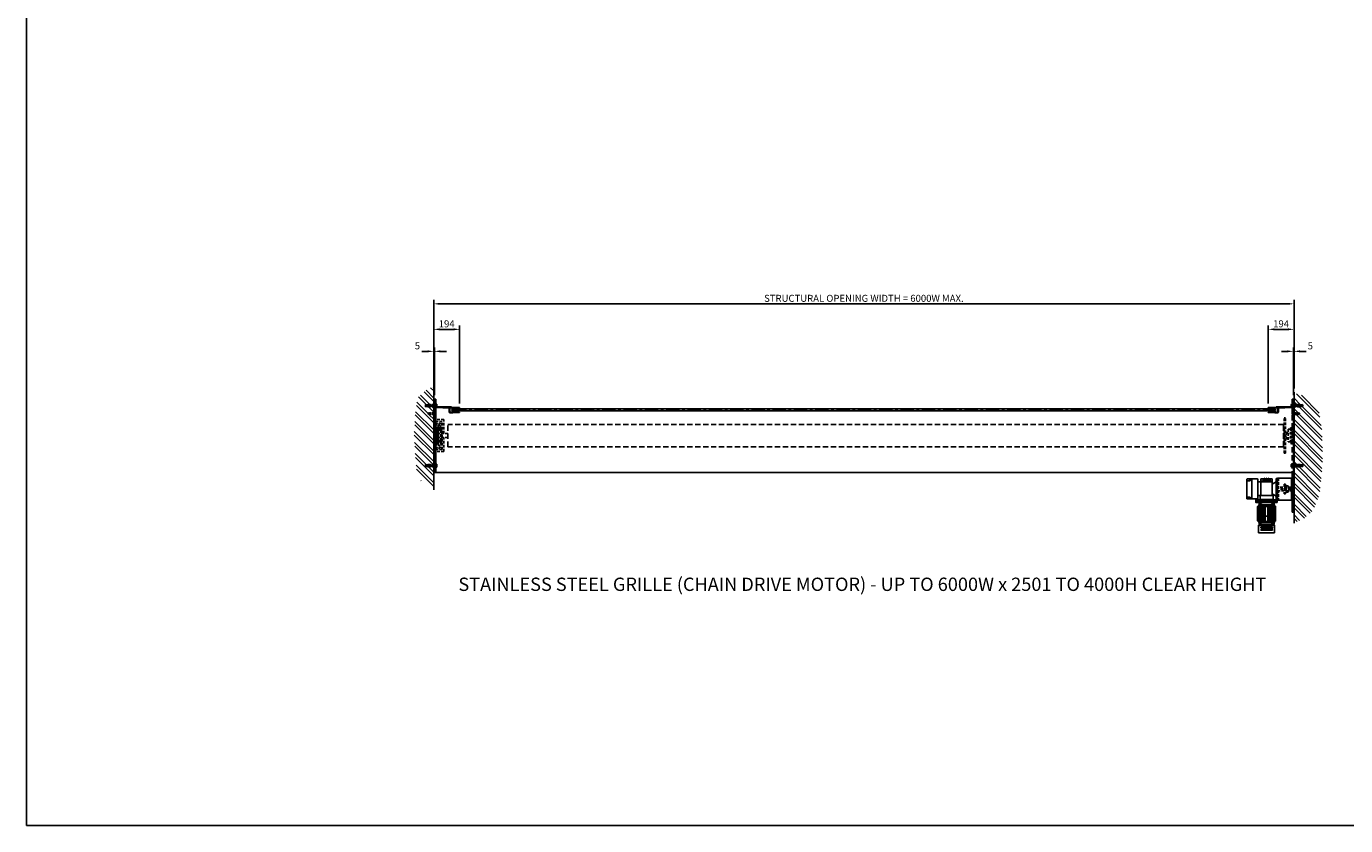
# Model space of a CAD drawing. Extents: x 0 to 17220, y 0 to 12000.
# Drawn here: x 0 to 9906, y 0 to 6000 of the extents above; entities that cross this region are included whole.
import ezdxf

# ---------------------------------------------------------------- set-up
doc = ezdxf.new("R2010")
doc.units = 0
doc.header["$LTSCALE"] = 80
doc.header["$MEASUREMENT"] = 0
doc.linetypes.add('CENTER', pattern=[2, 1.25, -0.25, 0.25, -0.25])
doc.linetypes.add('DASHED', pattern=[0.75, 0.5, -0.25])
doc.layers.get('Defpoints').update_dxf_attribs({"linetype": 'CONTINUOUS'})
for name, color, linetype in [('APPLICATION', 3, 'CONTINUOUS'), ('CENTRE', 1, 'CENTER'), ('DETAIL', 2, 'CONTINUOUS'), ('DETAIL HIDDEN', 2, 'DASHED'), ('DIMENSIONS', 7, 'CONTINUOUS'), ('DRAWING-EXT-EDGE', 7, 'CONTINUOUS'), ('TEXT', 7, 'CONTINUOUS')]:
    doc.layers.add(name, color=color, linetype=linetype)
doc.styles.add('Fastrack', font='simplex.shx')
doc.styles.add('ROMANS', font='romans.shx')
doc.dimstyles.new('A3-1TO15', dxfattribs={"dimscale": 15, "dimtxt": 3.5, "dimasz": 3, "dimexe": 2, "dimexo": 2, "dimgap": 1, "dimtad": 1, "dimdsep": 46, "dimtxsty": 'ROMANS', "dimcen": 0, "dimadec": 0, "dimazin": 0, "dimtfac": 1, "dimtofl": 0, "dimtmove": 0, "dimatfit": 3, "dimfxl": 1, "dimtolj": 1, "dimarcsym": 0})

# ---------------------------------------------------------------- blocks, each defined once
blk = doc.blocks.new('*D15')
at = {"layer": 'Defpoints', "color": 0, "ltscale": 8}
for p in [(9519, 3917.2), (3059, 3302.1), (9519, 3254.2)]:
    blk.add_point(p, dxfattribs=at)
at = {"layer": 'DIMENSIONS', "color": 0, "lineweight": -2, "ltscale": 8}
for p, q in [((3059, 3332.1), (3059, 3947.2)), ((3104, 3917.2), (9474, 3917.2)), ((9519, 3284.2), (9519, 3947.2))]:
    blk.add_line(p, q, dxfattribs=at)
at = {"layer": 'DIMENSIONS', "color": 0, "ltscale": 8}
for points in [[(3104, 3924.7), (3104, 3909.7), (3059, 3917.2)], [(9474, 3924.7), (9474, 3909.7), (9519, 3917.2)]]:
    blk.add_solid(points, dxfattribs=at)
at = {"layer": 'DIMENSIONS', "color": 0, "ltscale": 8, "insert": (6289, 3958.5), "char_height": 52.5, "attachment_point": 5, "style": 'ROMANS'}
blk.add_mtext('\\A1;STRUCTURAL OPENING WIDTH = 6000W MAX.', dxfattribs=at)
blk = doc.blocks.new('*D16')
at = {"layer": 'Defpoints', "color": 0}
for p in [(9519, 3725.7), (9519, 3252.7), (9325, 3139.9)]:
    blk.add_point(p, dxfattribs=at)
at = {"layer": 'DIMENSIONS', "color": 0, "lineweight": -2}
for p, q in [((9325, 3169.9), (9325, 3755.7)), ((9370, 3725.7), (9474, 3725.7)), ((9519, 3282.7), (9519, 3755.7))]:
    blk.add_line(p, q, dxfattribs=at)
at = {"layer": 'DIMENSIONS', "color": 0}
for points in [[(9370, 3733.2), (9370, 3718.2), (9325, 3725.7)], [(9474, 3733.2), (9474, 3718.2), (9519, 3725.7)]]:
    blk.add_solid(points, dxfattribs=at)
at = {"layer": 'DIMENSIONS', "color": 0, "insert": (9422, 3767), "char_height": 52.5, "attachment_point": 5, "style": 'ROMANS'}
blk.add_mtext('\\A1;194', dxfattribs=at)
blk = doc.blocks.new('*D17')
at = {"layer": 'Defpoints', "color": 0}
for p in [(3059, 3725.7), (3059, 3304.5), (3253, 3139.9)]:
    blk.add_point(p, dxfattribs=at)
at = {"layer": 'DIMENSIONS', "color": 0, "lineweight": -2}
for p, q in [((3059, 3334.5), (3059, 3755.7)), ((3208, 3725.7), (3104, 3725.7)), ((3253, 3169.9), (3253, 3755.7))]:
    blk.add_line(p, q, dxfattribs=at)
at = {"layer": 'DIMENSIONS', "color": 0}
for points in [[(3104, 3733.2), (3104, 3718.2), (3059, 3725.7)], [(3208, 3733.2), (3208, 3718.2), (3253, 3725.7)]]:
    blk.add_solid(points, dxfattribs=at)
at = {"layer": 'DIMENSIONS', "color": 0, "insert": (3156, 3767), "char_height": 52.5, "attachment_point": 5, "style": 'ROMANS'}
blk.add_mtext('\\A1;194', dxfattribs=at)
blk = doc.blocks.new('*D4')
at = {"layer": 'Defpoints', "color": 0}
for p in [(9514, 3560.5), (9514, 3201.9), (9519, 3254.2)]:
    blk.add_point(p, dxfattribs=at)
at = {"layer": 'DIMENSIONS', "color": 0, "lineweight": -2}
for p, q in [((9514, 3231.9), (9514, 3590.5)), ((9519, 3284.2), (9519, 3590.5)), ((9469, 3560.5), (9424, 3560.5)), ((9564, 3560.5), (9609, 3560.5))]:
    blk.add_line(p, q, dxfattribs=at)
at = {"layer": 'DIMENSIONS', "color": 0}
for points in [[(9469, 3568), (9469, 3553), (9514, 3560.5)], [(9564, 3568), (9564, 3553), (9519, 3560.5)]]:
    blk.add_solid(points, dxfattribs=at)
at = {"layer": 'DIMENSIONS', "color": 0, "insert": (9641.5, 3601.7), "char_height": 52.5, "attachment_point": 5, "style": 'ROMANS'}
blk.add_mtext('\\A1;5', dxfattribs=at)
blk = doc.blocks.new('*D5')
at = {"layer": 'Defpoints', "color": 0}
for p in [(3064, 3560.5), (3059, 3254.2), (3064, 3201.9)]:
    blk.add_point(p, dxfattribs=at)
at = {"layer": 'DIMENSIONS', "color": 0, "lineweight": -2}
for p, q in [((3059, 3284.2), (3059, 3590.5)), ((3064, 3231.9), (3064, 3590.5)), ((3014, 3560.5), (2969, 3560.5)), ((3109, 3560.5), (3154, 3560.5))]:
    blk.add_line(p, q, dxfattribs=at)
at = {"layer": 'DIMENSIONS', "color": 0}
for points in [[(3014, 3568), (3014, 3553), (3059, 3560.5)], [(3109, 3568), (3109, 3553), (3064, 3560.5)]]:
    blk.add_solid(points, dxfattribs=at)
at = {"layer": 'DIMENSIONS', "color": 0, "insert": (2936.5, 3601.7), "char_height": 52.5, "attachment_point": 5, "style": 'ROMANS'}
blk.add_mtext('\\A1;5', dxfattribs=at)

msp = doc.modelspace()

# ---------------------------------------------------------------- hatches: boundary and pattern name
at = {"layer": 'APPLICATION'}
h = msp.add_hatch(dxfattribs=at)
h.set_pattern_fill('ANSI32', color=256, scale=150, angle=90, style=0)
h.set_pattern_definition([(135, (-1492.82, 177.935), (-39.77476, -39.77476), []), (135, (-1492.82, 204.45), (-39.77476, -39.77476), [])])
h.paths.add_polyline_path([(3058.972, 3084.118), (3022.271, 3084.118), (3022.271, 3085.929), (3014.271, 3084.118), (3014.271, 3085.929), (3012.972, 3087.228), (3012.972, 3092.504), (3014.271, 3093.803), (3014.271, 3095.614), (3022.271, 3093.803), (3022.271, 3095.614), (3058.972, 3095.614), (3058.972, 3294.529), (3018.051, 3282.953), (2935.993, 3211.725), (2919.797, 3083.298), (2912.246, 2944.889), (2916.565, 2826.175), (2931.681, 2651.342), (2962.993, 2589.827), (3018.058, 2552.054), (3058.972, 2526.03)])
h = msp.add_hatch(dxfattribs=at)
h.set_pattern_fill('ANSI32', color=256, scale=150, angle=90, style=0)
h.set_pattern_definition([(135, (-2830.69, 177.935), (-39.77476, -39.77476), []), (135, (-2830.69, 204.45), (-39.77476, -39.77476), [])])
h.paths.add_polyline_path([(9729.3, 2959.81), (9704.517, 3128.256), (9606.943, 3223.616), (9518.972, 3246.945), (9518.972, 3160.488), (9568.023, 3160.488), (9574.023, 3159.13), (9580.023, 3160.488), (9580.023, 3157.772), (9581.972, 3155.823), (9581.972, 3147.91), (9580.023, 3143.244), (9568.023, 3145.961), (9568.023, 3143.244), (9518.972, 3143.244), (9518.972, 3095.614), (9555.673, 3095.614), (9559.673, 3094.709), (9563.673, 3095.614), (9563.673, 3093.803), (9564.972, 3092.504), (9564.972, 3083.824), (9555.673, 3085.929), (9555.673, 3084.118), (9518.972, 3084.118), (9518.972, 2273.37), (9592.995, 2303.366), (9664.865, 2367.772), (9711.952, 2489.152), (9734.257, 2739.344)])

# ---------------------------------------------------------------- linework, layer by layer
at = {"layer": 'CENTRE'}
msp.add_line((3203.972, 3120.866), (9373.972, 3120.866), dxfattribs=at)
at = {"layer": 'DETAIL'}
for p, q in [((3058.972, 2520.569), (3058.972, 3302.08)), ((3063.972, 2651.866), (3063.972, 3201.866)), ((3063.972, 3201.866), (3073.972, 3201.866)), ((3073.972, 3201.866), (3073.972, 2651.866)), ((9513.972, 3201.866), (9505.972, 3201.866)), ((9513.972, 2351.866), (9513.972, 3201.866)), ((9518.972, 2271.539), (9518.972, 3254.184)), ((3073.972, 3151.866), (3059.555, 3151.866)), ((3063.971, 3067.866), (3063.973, 3136.866)), ((3063.972, 3151.866), (3073.972, 3151.866)), ((3066.973, 3067.866), (3066.973, 3136.866)), ((3192.972, 3142.866), (3069.971, 3142.866)), ((3192.972, 3139.866), (3069.973, 3139.866)), ((3073.972, 3160.488), (3074.681, 3160.488)), ((3073.972, 3160.488), (3073.972, 3143.244)), ((3073.972, 3143.244), (3074.681, 3143.244)), ((3074.681, 3160.488), (3074.681, 3162.777)), ((3074.681, 3162.777), (3080.998, 3162.777)), ((3074.681, 3162.777), (3074.681, 3140.956)), ((3074.681, 3157.322), (3080.998, 3157.322)), ((3074.681, 3146.411), (3080.998, 3146.411)), ((3074.681, 3143.244), (3074.681, 3140.956)), ((3074.681, 3140.956), (3080.998, 3140.956)), ((3081.803, 3160.049), (3081.803, 3143.683)), ((3127.972, 3136.866), (3127.972, 3139.866)), ((3171.972, 3136.866), (3127.972, 3136.866)), ((3174.972, 3104.866), (3174.972, 3133.866)), ((3177.972, 3107.866), (3177.972, 3133.866)), ((3177.972, 3107.866), (3177.972, 3133.866)), ((3177.972, 3104.866), (3177.972, 3133.866)), ((3180.972, 3107.866), (3180.972, 3133.866)), ((3180.972, 3101.866), (3202.972, 3101.866)), ((3202.972, 3098.866), (3180.972, 3098.866)), ((3183.972, 3139.866), (3252.972, 3139.866)), ((3183.972, 3136.866), (3252.972, 3136.866)), ((3183.972, 3104.866), (3252.972, 3104.866)), ((3183.972, 3101.866), (3252.972, 3101.866)), ((3183.972, 3101.866), (3252.972, 3101.866)), ((3192.972, 3139.866), (3192.972, 3142.866)), ((3202.972, 3098.866), (3202.972, 3101.866)), ((3203.972, 3128.866), (3207.972, 3128.866)), ((3203.972, 3112.866), (3207.972, 3112.866)), ((3207.972, 3133.366), (3213.972, 3133.366)), ((3207.972, 3133.366), (3207.972, 3108.366)), ((3207.972, 3108.366), (3213.972, 3108.366)), ((3210.972, 3133.366), (3210.972, 3108.366)), ((3213.972, 3133.366), (3213.972, 3108.366)), ((3213.972, 3128.866), (9363.972, 3128.866)), ((3213.972, 3112.866), (9363.972, 3112.866)), ((3252.972, 3139.866), (3252.972, 3136.866)), ((3252.972, 3104.866), (3252.972, 3101.866)), ((9393.972, 3139.866), (9324.972, 3139.866)), ((9324.972, 3139.866), (9324.972, 3136.866)), ((9393.972, 3136.866), (9324.972, 3136.866)), ((9393.972, 3104.866), (9324.972, 3104.866)), ((9324.972, 3104.866), (9324.972, 3101.866)), ((9393.972, 3101.866), (9324.972, 3101.866)), ((9369.972, 3133.366), (9363.972, 3133.366)), ((9363.972, 3133.366), (9363.972, 3108.366)), ((9369.972, 3108.366), (9363.972, 3108.366)), ((9366.972, 3133.366), (9366.972, 3108.366)), ((9369.972, 3133.366), (9369.972, 3108.366)), ((9373.972, 3128.866), (9369.972, 3128.866)), ((9373.972, 3112.866), (9369.972, 3112.866)), ((9396.972, 3101.866), (9374.972, 3101.866)), ((9374.972, 3098.866), (9374.972, 3101.866)), ((9374.972, 3098.866), (9396.972, 3098.866)), ((9384.972, 3142.866), (9507.973, 3142.866)), ((9384.972, 3139.866), (9384.972, 3142.866)), ((9384.972, 3139.866), (9507.971, 3139.866)), ((9396.972, 3107.866), (9396.972, 3133.866)), ((9399.972, 3107.866), (9399.972, 3133.866)), ((9399.972, 3104.866), (9399.972, 3133.866)), ((9399.972, 3107.866), (9399.972, 3127.866)), ((9402.972, 3104.866), (9402.972, 3133.866)), ((9405.972, 3136.866), (9449.972, 3136.866)), ((9449.972, 3136.866), (9449.972, 3139.866)), ((9498.141, 3160.049), (9498.141, 3143.683)), ((9505.263, 3162.777), (9498.946, 3162.777)), ((9505.263, 3157.322), (9498.946, 3157.322)), ((9505.263, 3146.411), (9498.946, 3146.411)), ((9505.263, 3140.956), (9498.946, 3140.956)), ((9505.263, 3160.488), (9505.263, 3162.777)), ((9505.263, 3162.777), (9505.263, 3140.956)), ((9505.972, 3160.488), (9505.263, 3160.488)), ((9505.972, 3143.244), (9505.263, 3143.244)), ((9505.972, 3160.488), (9505.972, 3143.244)), ((9515.972, 3151.866), (9505.972, 3151.866)), ((9505.972, 3151.866), (9520.388, 3151.866)), ((9510.971, 3067.866), (9510.971, 3136.866)), ((9513.973, 3067.866), (9513.971, 3136.866)), ((3066.973, 3067.866), (3063.971, 3067.866)), ((9510.971, 3067.866), (9513.973, 3067.866)), ((3073.972, 2701.866), (3059.555, 2701.866)), ((3063.972, 2701.866), (3073.972, 2701.866)), ((3073.972, 2710.488), (3074.681, 2710.488)), ((3073.972, 2710.488), (3073.972, 2693.244)), ((3073.972, 2693.244), (3074.681, 2693.244)), ((3074.681, 2710.488), (3074.681, 2712.777)), ((3074.681, 2712.777), (3080.998, 2712.777)), ((3074.681, 2712.777), (3074.681, 2690.956)), ((3074.681, 2707.322), (3080.998, 2707.322)), ((3074.681, 2696.411), (3080.998, 2696.411)), ((3074.681, 2693.244), (3074.681, 2690.956)), ((3074.681, 2690.956), (3080.998, 2690.956)), ((3081.803, 2710.049), (3081.803, 2693.683)), ((9498.141, 2710.049), (9498.141, 2693.683)), ((9505.263, 2712.777), (9498.946, 2712.777)), ((9505.263, 2707.322), (9498.946, 2707.322)), ((9505.263, 2696.411), (9498.946, 2696.411)), ((9505.263, 2690.956), (9498.946, 2690.956)), ((9505.263, 2710.488), (9505.263, 2712.777)), ((9505.263, 2712.777), (9505.263, 2690.956)), ((9505.972, 2710.488), (9505.263, 2710.488)), ((9505.263, 2693.244), (9505.263, 2690.956)), ((9505.972, 2693.244), (9505.263, 2693.244)), ((9505.972, 2710.488), (9505.972, 2693.244)), ((9515.972, 2701.866), (9505.972, 2701.866)), ((9505.972, 2701.866), (9520.388, 2701.866)), ((3073.972, 2651.866), (3063.972, 2651.866)), ((3063.972, 2650.666), (3063.972, 2651.866)), ((9505.972, 2650.666), (3063.972, 2650.666)), ((9164.327, 2455.861), (9164.327, 2599.872)), ((9164.327, 2588.871), (9189.329, 2588.871)), ((9167.327, 2602.872), (9244.956, 2602.872)), ((9189.329, 2600.622), (9185.328, 2600.622)), ((9185.328, 2600.622), (9185.328, 2591.121)), ((9189.329, 2591.121), (9185.328, 2591.121)), ((9189.329, 2602.872), (9189.329, 2588.871)), ((9201.33, 2452.86), (9201.33, 2602.872)), ((9203.33, 2452.86), (9203.33, 2602.872)), ((9248.334, 2599.494), (9248.334, 2596.571)), ((9248.334, 2596.571), (9248.334, 2459.162)), ((9248.334, 2581.867), (9355.343, 2581.867)), ((9270.339, 2584.867), (9270.339, 2602.872)), ((9297.34, 2602.872), (9270.339, 2602.872)), ((9270.339, 2584.867), (9270.339, 2479.262)), ((9355.343, 2584.867), (9270.339, 2584.867)), ((9286.339, 2584.867), (9286.339, 2602.872)), ((9297.34, 2584.867), (9297.34, 2607.873)), ((9300.34, 2607.873), (9297.34, 2607.873)), ((9300.34, 2584.867), (9300.34, 2607.873)), ((9311.341, 2602.872), (9300.34, 2602.872)), ((9311.341, 2607.873), (9311.341, 2584.867)), ((9314.341, 2607.873), (9311.341, 2607.873)), ((9314.341, 2607.873), (9314.341, 2584.867)), ((9314.341, 2602.872), (9325.342, 2602.872)), ((9325.342, 2584.867), (9325.342, 2607.873)), ((9325.342, 2607.873), (9328.342, 2607.873)), ((9328.342, 2584.867), (9328.342, 2607.873)), ((9328.342, 2602.872), (9355.343, 2602.872)), ((9339.343, 2584.867), (9339.343, 2602.872)), ((9355.337, 2562.154), (9384.971, 2580.871)), ((9355.343, 2584.867), (9355.343, 2602.872)), ((9355.343, 2584.867), (9355.343, 2479.262)), ((9384.971, 2448.86), (9384.971, 2606.873)), ((9395.972, 2606.873), (9384.971, 2606.873)), ((9505.972, 2609.366), (9395.972, 2609.366)), ((9395.972, 2446.86), (9395.972, 2606.873)), ((9499.972, 2444.366), (9499.972, 2609.366)), ((9505.972, 2651.865), (9505.972, 2351.866)), ((9505.972, 2444.366), (9505.972, 2609.366)), ((9508.972, 2651.866), (9513.972, 2651.866)), ((9518.972, 2651.866), (9518.972, 2650.666)), ((9248.334, 2479.262), (9361.837, 2479.262)), ((9263.837, 2445.86), (9263.837, 2479.262)), ((9355.337, 2491.578), (9384.971, 2472.862)), ((9361.837, 2445.86), (9361.837, 2479.262)), ((9164.327, 2466.861), (9189.329, 2466.861)), ((9167.327, 2452.86), (9245.333, 2452.86)), ((9185.328, 2455.111), (9185.328, 2464.611)), ((9189.329, 2464.611), (9185.328, 2464.611)), ((9189.329, 2455.111), (9185.328, 2455.111)), ((9189.329, 2452.86), (9189.329, 2466.861)), ((9232.83, 2444.86), (9232.83, 2433.859)), ((9232.83, 2433.859), (9392.843, 2433.859)), ((9232.83, 2433.859), (9233.83, 2432.859)), ((9233.83, 2432.859), (9232.83, 2431.859)), ((9232.83, 2431.859), (9392.843, 2431.859)), ((9232.83, 2426.858), (9232.83, 2431.859)), ((9391.843, 2445.86), (9233.83, 2445.86)), ((9391.843, 2432.859), (9233.83, 2432.859)), ((9233.83, 2432.859), (9391.843, 2432.859)), ((9234.831, 2424.858), (9390.843, 2424.858)), ((9245.663, 2287.505), (9245.663, 2396.198)), ((9247.292, 2398.163), (9256.264, 2399.856)), ((9248.334, 2456.238), (9248.334, 2459.162)), ((9248.468, 2287.505), (9248.468, 2396.198)), ((9250.097, 2398.163), (9259.069, 2399.856)), ((9252.733, 2287.505), (9252.733, 2396.198)), ((9253.832, 2407.857), (9371.842, 2407.857)), ((9253.832, 2400.856), (9253.832, 2407.857)), ((9253.832, 2400.856), (9371.842, 2400.856)), ((9253.832, 2400.856), (9254.618, 2399.546)), ((9254.363, 2398.163), (9263.334, 2399.856)), ((9256.832, 2407.857), (9256.832, 2423.858)), ((9258.201, 2287.505), (9258.201, 2396.198)), ((9260.371, 2424.858), (9259.365, 2424.277)), ((9259.365, 2424.277), (9259.365, 2418.938)), ((9260.371, 2418.358), (9259.365, 2418.938)), ((9259.83, 2398.163), (9268.802, 2399.856)), ((9273.372, 2424.858), (9260.371, 2424.858)), ((9273.372, 2418.358), (9260.371, 2418.358)), ((9262.683, 2407.857), (9262.683, 2400.856)), ((9262.871, 2418.358), (9262.871, 2413.357)), ((9262.871, 2413.357), (9263.371, 2412.857)), ((9270.871, 2413.357), (9262.871, 2413.357)), ((9263.118, 2424.277), (9263.118, 2418.938)), ((9263.371, 2418.358), (9263.371, 2413.357)), ((9270.371, 2412.857), (9263.371, 2412.857)), ((9263.837, 2447.86), (9361.837, 2447.86)), ((9264.683, 2412.357), (9264.683, 2407.857)), ((9272.984, 2412.357), (9264.683, 2412.357)), ((9264.75, 2287.505), (9264.75, 2396.198)), ((9265.183, 2412.857), (9272.484, 2412.857)), ((9266.379, 2398.163), (9275.351, 2399.856)), ((9266.871, 2410.857), (9266.871, 2448.6)), ((9268.833, 2403.11), (9268.833, 2415.111)), ((9270.371, 2418.358), (9270.371, 2413.357)), ((9270.871, 2413.357), (9270.371, 2412.857)), ((9270.624, 2424.277), (9270.624, 2418.938)), ((9270.871, 2418.358), (9270.871, 2413.357)), ((9272.584, 2287.505), (9272.584, 2396.198)), ((9272.984, 2412.357), (9272.984, 2407.857)), ((9273.372, 2424.858), (9274.377, 2424.277)), ((9273.372, 2418.358), (9274.377, 2418.938)), ((9274.214, 2398.163), (9283.185, 2399.856)), ((9274.377, 2424.277), (9274.377, 2418.938)), ((9275.332, 2394.856), (9275.332, 2323.85)), ((9275.69, 2407.857), (9275.69, 2400.856)), ((9276.832, 2392.858), (9276.832, 2325.786)), ((9348.342, 2396.856), (9277.332, 2396.856)), ((9346.405, 2395.356), (9279.33, 2395.356)), ((9281.548, 2287.505), (9281.548, 2396.198)), ((9283.178, 2398.163), (9292.149, 2399.856)), ((9291.746, 2287.505), (9291.746, 2396.198)), ((9293.375, 2398.163), (9302.347, 2399.856)), ((9302.236, 2287.505), (9302.236, 2396.198)), ((9303.865, 2398.163), (9312.837, 2399.856)), ((9321.808, 2398.163), (9312.837, 2399.856)), ((9332.299, 2398.163), (9323.327, 2399.856)), ((9323.438, 2287.505), (9323.438, 2396.198)), ((9342.496, 2398.163), (9333.524, 2399.856)), ((9333.928, 2287.505), (9333.928, 2396.198)), ((9351.46, 2398.163), (9342.488, 2399.856)), ((9344.125, 2287.505), (9344.125, 2396.198)), ((9348.842, 2392.919), (9348.842, 2325.786)), ((9349.983, 2407.857), (9349.983, 2400.856)), ((9359.295, 2398.163), (9350.323, 2399.856)), ((9350.342, 2394.856), (9350.342, 2323.85)), ((9352.302, 2424.858), (9351.296, 2424.277)), ((9351.296, 2424.277), (9351.296, 2418.938)), ((9352.302, 2418.358), (9351.296, 2418.938)), ((9352.302, 2424.858), (9365.303, 2424.858)), ((9352.302, 2418.358), (9365.303, 2418.358)), ((9352.69, 2412.357), (9352.69, 2407.857)), ((9352.69, 2412.357), (9360.991, 2412.357)), ((9353.089, 2287.505), (9353.089, 2396.198)), ((9360.491, 2412.857), (9353.19, 2412.857)), ((9354.802, 2418.358), (9354.802, 2413.357)), ((9354.802, 2413.357), (9355.302, 2412.857)), ((9354.802, 2413.357), (9362.803, 2413.357)), ((9355.049, 2424.277), (9355.049, 2418.938)), ((9355.302, 2418.358), (9355.302, 2413.357)), ((9355.302, 2412.857), (9362.303, 2412.857)), ((9356.84, 2403.11), (9356.84, 2415.111)), ((9365.843, 2398.163), (9356.872, 2399.856)), ((9358.802, 2410.857), (9358.802, 2448.6)), ((9360.924, 2287.505), (9360.924, 2396.198)), ((9360.991, 2412.357), (9360.991, 2407.857)), ((9362.303, 2418.358), (9362.303, 2413.357)), ((9362.803, 2413.357), (9362.303, 2412.857)), ((9371.311, 2398.163), (9362.339, 2399.856)), ((9362.555, 2424.277), (9362.555, 2418.938)), ((9362.803, 2418.358), (9362.803, 2413.357)), ((9362.991, 2407.857), (9362.991, 2400.856)), ((9365.303, 2424.858), (9366.309, 2424.277)), ((9365.303, 2418.358), (9366.309, 2418.938)), ((9366.309, 2424.277), (9366.309, 2418.938)), ((9375.577, 2398.163), (9366.605, 2399.856)), ((9367.473, 2287.505), (9367.473, 2396.198)), ((9368.841, 2423.858), (9368.841, 2407.857)), ((9378.382, 2398.163), (9369.41, 2399.856)), ((9371.842, 2400.856), (9371.055, 2399.546)), ((9371.842, 2407.857), (9371.842, 2400.856)), ((9372.94, 2287.505), (9372.94, 2396.198)), ((9377.206, 2287.505), (9377.206, 2396.198)), ((9380.011, 2287.505), (9380.011, 2396.198)), ((9395.972, 2446.86), (9386.971, 2446.86)), ((9392.843, 2433.859), (9391.843, 2432.859)), ((9391.843, 2432.859), (9392.843, 2431.859)), ((9392.843, 2444.86), (9392.843, 2433.859)), ((9392.843, 2431.859), (9392.843, 2426.858)), ((9395.972, 2444.366), (9505.972, 2444.366)), ((9247.292, 2285.54), (9256.264, 2283.847)), ((9250.097, 2285.54), (9259.069, 2283.847)), ((9253.832, 2282.847), (9254.618, 2284.157)), ((9253.832, 2282.847), (9371.842, 2282.847)), ((9253.832, 2275.846), (9253.832, 2282.847)), ((9254.363, 2285.54), (9263.334, 2283.847)), ((9259.83, 2285.54), (9268.802, 2283.847)), ((9262.683, 2275.846), (9262.683, 2282.847)), ((9266.379, 2285.54), (9275.351, 2283.847)), ((9268.833, 2280.593), (9268.833, 2268.592)), ((9274.214, 2285.54), (9283.185, 2283.847)), ((9275.69, 2275.846), (9275.69, 2282.847)), ((9348.342, 2321.85), (9277.332, 2321.85)), ((9346.405, 2323.35), (9279.268, 2323.35)), ((9283.178, 2285.54), (9292.149, 2283.847)), ((9293.375, 2285.54), (9302.347, 2283.847)), ((9303.865, 2285.54), (9312.837, 2283.847)), ((9321.808, 2285.54), (9312.837, 2283.847)), ((9332.299, 2285.54), (9323.327, 2283.847)), ((9342.496, 2285.54), (9333.524, 2283.847)), ((9351.46, 2285.54), (9342.488, 2283.847)), ((9349.983, 2275.846), (9349.983, 2282.847)), ((9359.295, 2285.54), (9350.323, 2283.847)), ((9356.134, 2280.593), (9356.134, 2268.592)), ((9365.843, 2285.54), (9356.872, 2283.847)), ((9371.311, 2285.54), (9362.339, 2283.847)), ((9362.991, 2275.846), (9362.991, 2282.847)), ((9375.577, 2285.54), (9366.605, 2283.847)), ((9378.382, 2285.54), (9369.41, 2283.847)), ((9371.842, 2282.847), (9371.055, 2284.157)), ((9371.842, 2282.847), (9371.842, 2275.846)), ((9252.837, 2255.845), (9252.837, 2198.845)), ((9252.837, 2255.845), (9258.832, 2255.845)), ((9252.837, 2252.845), (9287.832, 2252.845)), ((9252.837, 2198.845), (9372.837, 2198.845)), ((9253.832, 2275.846), (9371.842, 2275.846)), ((9256.332, 2259.845), (9256.332, 2275.846)), ((9256.332, 2259.845), (9352.84, 2259.845)), ((9258.832, 2255.845), (9258.832, 2259.845)), ((9258.832, 2255.845), (9366.841, 2255.845)), ((9258.832, 2255.845), (9287.835, 2252.844)), ((9264.683, 2271.346), (9264.683, 2275.846)), ((9272.984, 2271.346), (9264.683, 2271.346)), ((9265.183, 2270.846), (9272.484, 2270.846)), ((9356.34, 2239.343), (9269.333, 2239.343)), ((9356.34, 2239.343), (9269.333, 2239.343)), ((9269.333, 2239.343), (9269.333, 2236.343)), ((9356.34, 2236.343), (9269.333, 2236.343)), ((9269.569, 2236.343), (9269.333, 2236.343)), ((9356.34, 2219.842), (9269.333, 2219.842)), ((9269.569, 2219.842), (9269.333, 2219.842)), ((9269.333, 2219.842), (9269.333, 2216.841)), ((9356.34, 2216.841), (9269.333, 2216.841)), ((9270.783, 2235.725), (9273.735, 2231.666)), ((9270.783, 2220.459), (9273.735, 2224.518)), ((9272.984, 2271.346), (9272.984, 2275.846)), ((9283.084, 2230.843), (9275.352, 2230.843)), ((9283.084, 2225.342), (9275.352, 2225.342)), ((9291.973, 2230.092), (9277.971, 2230.092)), ((9291.973, 2226.092), (9277.971, 2226.092)), ((9287.835, 2252.844), (9337.839, 2252.844)), ((9292.835, 2250.344), (9332.838, 2250.344)), ((9292.835, 2239.343), (9292.835, 2250.344)), ((9302.473, 2235.093), (9292.973, 2235.093)), ((9302.473, 2231.093), (9292.973, 2231.093)), ((9302.473, 2225.092), (9292.973, 2225.092)), ((9302.473, 2221.092), (9292.973, 2221.092)), ((9331.838, 2251.344), (9293.835, 2251.344)), ((9322.975, 2230.092), (9303.473, 2230.092)), ((9322.975, 2226.092), (9303.473, 2226.092)), ((9305.836, 2251.344), (9305.836, 2252.844)), ((9319.837, 2251.344), (9319.837, 2252.844)), ((9333.476, 2235.093), (9323.975, 2235.093)), ((9333.476, 2231.093), (9323.975, 2231.093)), ((9333.476, 2225.092), (9323.975, 2225.092)), ((9333.476, 2221.092), (9323.975, 2221.092)), ((9332.838, 2239.343), (9332.838, 2250.344)), ((9353.978, 2230.092), (9334.476, 2230.092)), ((9353.978, 2226.092), (9334.476, 2226.092)), ((9334.839, 2255.845), (9334.839, 2253.844)), ((9366.841, 2255.845), (9337.839, 2252.844)), ((9337.841, 2252.845), (9372.837, 2252.845)), ((9342.589, 2230.843), (9350.572, 2230.843)), ((9342.589, 2225.342), (9350.572, 2225.342)), ((9345.777, 2230.843), (9346.834, 2230.843)), ((9345.777, 2225.342), (9346.834, 2225.342)), ((9351.983, 2271.346), (9351.983, 2275.846)), ((9360.284, 2271.346), (9351.983, 2271.346)), ((9352.193, 2231.67), (9355.125, 2235.722)), ((9352.193, 2224.514), (9355.125, 2220.462)), ((9352.483, 2270.846), (9359.784, 2270.846)), ((9352.84, 2270.846), (9352.84, 2255.845)), ((9356.34, 2239.343), (9356.34, 2236.343)), ((9356.34, 2219.842), (9356.34, 2216.841)), ((9360.284, 2271.346), (9360.284, 2275.846)), ((9360.841, 2275.846), (9360.841, 2255.845)), ((9360.841, 2259.845), (9369.341, 2259.845)), ((9366.841, 2255.845), (9366.841, 2259.845)), ((9366.841, 2255.845), (9372.837, 2255.845)), ((9369.341, 2259.845), (9369.341, 2275.846)), ((9372.837, 2255.845), (9372.837, 2198.845))]:
    msp.add_line(p, q, dxfattribs=at)
at = {"layer": 'DETAIL', "linetype": 'DASHED', "ltscale": 0.5}
for p, q in [((2995.972, 3155.823), (2997.921, 3157.772)), ((2995.972, 3155.823), (2995.972, 3147.91)), ((2995.972, 3147.91), (2997.921, 3145.961)), ((3009.921, 3157.772), (2997.921, 3160.488)), ((2997.921, 3160.488), (2997.921, 3143.244)), ((2997.921, 3155.823), (3071.314, 3155.823)), ((2997.921, 3147.91), (3071.314, 3147.91)), ((3009.921, 3145.961), (2997.921, 3143.244)), ((3064.972, 3160.488), (3009.921, 3160.488)), ((3009.921, 3160.488), (3009.921, 3143.244)), ((3064.972, 3143.244), (3009.921, 3143.244)), ((3017.971, 3095.504), (3019.27, 3096.803)), ((3017.971, 3090.228), (3017.971, 3095.504)), ((3017.971, 3090.228), (3019.27, 3088.929)), ((3019.27, 3087.118), (3019.27, 3098.614)), ((3027.27, 3096.803), (3019.27, 3098.614)), ((3019.27, 3096.803), (3066.973, 3096.803)), ((3019.27, 3095.504), (3065.201, 3095.504)), ((3019.27, 3090.228), (3065.201, 3090.228)), ((3019.27, 3088.929), (3066.973, 3088.929)), ((3027.27, 3088.929), (3019.27, 3087.118)), ((3063.971, 3098.614), (3027.27, 3098.614)), ((3027.27, 3087.118), (3027.27, 3098.614)), ((3063.971, 3087.118), (3027.27, 3087.118)), ((3054.772, 3160.488), (3054.772, 3143.244)), ((3057.171, 3087.118), (3057.171, 3098.614)), ((3063.971, 3087.118), (3063.971, 3098.614)), ((3064.972, 3160.488), (3064.972, 3143.244)), ((3064.972, 3160.488), (3064.972, 3143.244)), ((3065.201, 3088.929), (3065.201, 3096.803)), ((3066.973, 3087.118), (3066.973, 3098.614)), ((3066.973, 3098.614), (3067.445, 3098.614)), ((3066.973, 3087.118), (3067.445, 3087.118)), ((3067.445, 3085.593), (3067.445, 3100.14)), ((3067.445, 3100.14), (3071.657, 3100.14)), ((3067.445, 3098.614), (3067.445, 3100.14)), ((3067.445, 3096.503), (3071.657, 3096.503)), ((3067.445, 3089.229), (3071.657, 3089.229)), ((3067.445, 3087.118), (3067.445, 3085.593)), ((3067.445, 3085.593), (3071.657, 3085.593)), ((3071.314, 3157.772), (3071.314, 3145.961)), ((3072.193, 3087.411), (3072.193, 3098.322)), ((9505.75, 3087.411), (9505.75, 3098.322)), ((9510.498, 3100.14), (9506.287, 3100.14)), ((9510.498, 3096.503), (9506.287, 3096.503)), ((9510.498, 3089.229), (9506.287, 3089.229)), ((9510.498, 3085.593), (9506.287, 3085.593)), ((9508.629, 3157.772), (9508.629, 3145.961)), ((9582.023, 3155.823), (9508.629, 3155.823)), ((9582.023, 3147.91), (9508.629, 3147.91)), ((9510.498, 3085.593), (9510.498, 3100.14)), ((9510.498, 3098.614), (9510.498, 3100.14)), ((9510.971, 3098.614), (9510.498, 3098.614)), ((9510.971, 3087.118), (9510.498, 3087.118)), ((9510.498, 3087.118), (9510.498, 3085.593)), ((9510.971, 3087.118), (9510.971, 3098.614)), ((9558.674, 3096.803), (9510.971, 3096.803)), ((9558.674, 3088.929), (9510.971, 3088.929)), ((9512.743, 3088.929), (9512.743, 3096.803)), ((9558.674, 3095.504), (9512.743, 3095.504)), ((9558.674, 3090.228), (9512.743, 3090.228)), ((9513.973, 3098.614), (9550.674, 3098.614)), ((9513.973, 3087.118), (9513.973, 3098.614)), ((9513.973, 3087.118), (9550.674, 3087.118)), ((9514.972, 3160.488), (9514.972, 3143.244)), ((9514.972, 3160.488), (9570.023, 3160.488)), ((9514.972, 3160.488), (9514.972, 3143.244)), ((9514.972, 3143.244), (9570.023, 3143.244)), ((9520.773, 3087.118), (9520.773, 3098.614)), ((9525.172, 3160.488), (9525.172, 3143.244)), ((9550.674, 3087.118), (9550.674, 3098.614)), ((9550.674, 3096.803), (9558.674, 3098.614)), ((9550.674, 3088.929), (9558.674, 3087.118)), ((9558.674, 3087.118), (9558.674, 3098.614)), ((9559.973, 3095.504), (9558.674, 3096.803)), ((9559.973, 3090.228), (9558.674, 3088.929)), ((9559.973, 3090.228), (9559.973, 3095.504)), ((9570.023, 3157.772), (9582.023, 3160.488)), ((9570.023, 3160.488), (9570.023, 3143.244)), ((9570.023, 3145.961), (9582.023, 3143.244)), ((9582.023, 3160.488), (9582.023, 3143.244)), ((9583.972, 3155.823), (9582.023, 3157.772)), ((9583.972, 3147.91), (9582.023, 3145.961)), ((9583.972, 3155.823), (9583.972, 3147.91)), ((2995.972, 2705.823), (2997.921, 2707.772)), ((2995.972, 2705.823), (2995.972, 2697.91)), ((2995.972, 2697.91), (2997.921, 2695.961)), ((3009.921, 2707.772), (2997.921, 2710.488)), ((2997.921, 2710.488), (2997.921, 2693.244)), ((2997.921, 2705.823), (3071.314, 2705.823)), ((2997.921, 2697.91), (3071.314, 2697.91)), ((3009.921, 2695.961), (2997.921, 2693.244)), ((3064.972, 2710.488), (3009.921, 2710.488)), ((3009.921, 2710.488), (3009.921, 2693.244)), ((3064.972, 2693.244), (3009.921, 2693.244)), ((3054.772, 2710.488), (3054.772, 2693.244)), ((3064.972, 2710.488), (3064.972, 2693.244)), ((3064.972, 2710.488), (3064.972, 2693.244)), ((3071.314, 2707.772), (3071.314, 2695.961)), ((9508.629, 2707.772), (9508.629, 2695.961)), ((9582.023, 2705.823), (9508.629, 2705.823)), ((9582.023, 2697.91), (9508.629, 2697.91)), ((9514.972, 2710.488), (9514.972, 2693.244)), ((9514.972, 2710.488), (9570.023, 2710.488)), ((9514.972, 2710.488), (9514.972, 2693.244)), ((9514.972, 2693.244), (9570.023, 2693.244)), ((9525.172, 2710.488), (9525.172, 2693.244)), ((9570.023, 2707.772), (9582.023, 2710.488)), ((9570.023, 2710.488), (9570.023, 2693.244)), ((9570.023, 2695.961), (9582.023, 2693.244)), ((9582.023, 2710.488), (9582.023, 2693.244)), ((9583.972, 2705.823), (9582.023, 2707.772)), ((9583.972, 2697.91), (9582.023, 2695.961)), ((9583.972, 2705.823), (9583.972, 2697.91))]:
    msp.add_line(p, q, dxfattribs=at)
at = {"layer": 'DETAIL', "linetype": 'DASHED'}
for p, q in [((2997.921, 3157.772), (3073.972, 3157.772)), ((2997.921, 3145.961), (3073.972, 3145.961)), ((9582.023, 3157.772), (9505.972, 3157.772)), ((9582.023, 3145.961), (9505.972, 3145.961)), ((2997.921, 2707.772), (3073.972, 2707.772)), ((2997.921, 2695.961), (3073.972, 2695.961)), ((9582.023, 2707.772), (9505.972, 2707.772)), ((9582.023, 2695.961), (9505.972, 2695.961))]:
    msp.add_line(p, q, dxfattribs=at)
at = {"layer": 'DETAIL'}
for centre, radius in [((3205.972, 3120.866), 1.5), ((9371.972, 3120.866), 1.5), ((9277.418, 2394.77), 2), ((9348.342, 2394.856), 2), ((9277.332, 2323.85), 2), ((9348.342, 2323.85), 2)]:
    msp.add_circle(centre, radius, dxfattribs=at)
for centre, radius, start, end in [((3069.973, 3136.866), 6, 90, 180), ((3069.973, 3136.866), 3, 90, 180), ((3076.777, 3160.049), 5.026, 327.13278, 32.86722), ((3062.905, 3151.866), 18.898, 343.22135, 16.77865), ((3076.777, 3143.683), 5.026, 327.13278, 32.86722), ((3171.972, 3133.866), 6, 0, 90), ((3171.972, 3133.866), 3, 0, 90), ((3180.972, 3104.866), 6, 180, 270), ((3183.972, 3133.866), 6, 90, 180), ((3183.972, 3107.866), 6, 180, 270), ((3180.972, 3104.866), 3, 180, 270), ((3183.972, 3133.866), 3, 90, 180), ((3183.972, 3107.866), 3, 180, 270), ((3203.972, 3120.866), 8, 90, 270), ((9373.972, 3120.866), 8, 270, 90), ((9393.972, 3133.866), 6, 0, 90), ((9393.972, 3133.866), 3, 0, 90), ((9393.972, 3107.866), 6, 270, 0), ((9393.972, 3107.866), 3, 270, 0), ((9396.972, 3104.866), 3, 270, 0), ((9396.972, 3104.866), 6, 270, 0), ((9405.972, 3133.866), 6, 90, 180), ((9405.972, 3133.866), 3, 90, 180), ((9503.167, 3160.049), 5.026, 147.13278, 212.86722), ((9517.039, 3151.866), 18.898, 163.22135, 196.77865), ((9503.167, 3143.683), 5.026, 147.13278, 212.86722), ((9507.971, 3136.866), 6, 0, 90), ((9507.971, 3136.866), 3, 0, 90), ((3076.777, 2710.049), 5.026, 327.13278, 32.86722), ((3062.905, 2701.866), 18.898, 343.22135, 16.77865), ((3076.777, 2693.683), 5.026, 327.13278, 32.86722), ((9503.167, 2710.049), 5.026, 147.13278, 212.86722), ((9517.039, 2701.866), 18.898, 163.22135, 196.77865), ((9503.167, 2693.683), 5.026, 147.13278, 212.86722), ((9167.327, 2599.872), 3, 90, 180), ((9244.956, 2599.494), 3.378, 0, 90), ((9167.327, 2455.861), 3, 180, 270), ((9233.83, 2444.86), 1, 90, 180), ((9234.831, 2426.858), 2, 180, 270), ((9244.956, 2456.238), 3.378, 270, 0), ((9247.663, 2396.198), 2, 100.6847421, 180), ((9250.468, 2396.198), 2, 100.6847421, 180), ((9254.733, 2396.198), 2, 100.6847421, 180), ((9255.832, 2423.858), 1, 0, 90), ((9260.201, 2396.198), 2, 100.6847421, 180), ((9261.242, 2421.535), 3.323, 55.6157525, 124.3842475), ((9261.242, 2421.68), 3.323, 235.6157525, 304.3842475), ((9266.871, 2412.438), 12.42, 72.4120462, 107.5879538), ((9266.871, 2430.778), 12.42, 252.4120462, 287.5879538), ((9265.183, 2412.357), 0.5, 90, 180), ((9266.75, 2396.198), 2, 100.6847421, 180), ((9272.501, 2421.535), 3.323, 55.6157525, 124.3842475), ((9272.501, 2421.68), 3.323, 235.6157525, 304.3842475), ((9272.484, 2412.357), 0.5, 0, 90), ((9274.584, 2396.198), 2, 100.6847421, 180), ((9277.332, 2394.856), 2, 90, 180), ((9283.549, 2396.198), 2, 100.6847421, 180), ((9293.746, 2396.198), 2, 100.6847421, 180), ((9304.236, 2396.198), 2, 100.6847421, 180), ((9321.438, 2396.198), 2, 0, 79.3152579), ((9331.928, 2396.198), 2, 0, 79.3152579), ((9342.125, 2396.198), 2, 0, 79.3152579), ((9348.342, 2394.856), 2, 0, 90), ((9353.173, 2421.535), 3.323, 55.6157525, 124.3842475), ((9353.173, 2421.68), 3.323, 235.6157525, 304.3842475), ((9351.089, 2396.198), 2, 0, 79.3152579), ((9353.19, 2412.357), 0.5, 90, 180), ((9358.802, 2412.438), 12.42, 72.4120462, 107.5879538), ((9358.802, 2430.778), 12.42, 252.4120462, 287.5879538), ((9358.924, 2396.198), 2, 0, 79.3152579), ((9360.491, 2412.357), 0.5, 0, 90), ((9364.432, 2421.535), 3.323, 55.6157525, 124.3842475), ((9364.432, 2421.68), 3.323, 235.6157525, 304.3842475), ((9365.473, 2396.198), 2, 0, 79.3152579), ((9369.841, 2423.858), 1, 90, 180), ((9370.94, 2396.198), 2, 0, 79.3152579), ((9375.206, 2396.198), 2, 0, 79.3152579), ((9378.011, 2396.198), 2, 0, 79.3152579), ((9386.971, 2448.86), 2, 180, 270), ((9390.843, 2426.858), 2, 270, 0), ((9391.843, 2444.86), 1, 0, 90), ((9247.663, 2287.505), 2, 180, 259.3152579), ((9250.468, 2287.505), 2, 180, 259.3152579), ((9254.733, 2287.505), 2, 180, 259.3152579), ((9260.201, 2287.505), 2, 180, 259.3152579), ((9266.75, 2287.505), 2, 180, 259.3152579), ((9274.584, 2287.505), 2, 180, 259.3152579), ((9277.332, 2323.85), 2, 180, 270), ((9283.549, 2287.505), 2, 180, 259.3152579), ((9293.746, 2287.505), 2, 180, 259.3152579), ((9304.236, 2287.505), 2, 180, 259.3152579), ((9321.438, 2287.505), 2, 280.6847421, 0), ((9331.928, 2287.505), 2, 280.6847421, 0), ((9342.125, 2287.505), 2, 280.6847421, 0), ((9348.342, 2323.85), 2, 270, 0), ((9351.089, 2287.505), 2, 280.6847421, 0), ((9358.924, 2287.505), 2, 280.6847421, 0), ((9365.473, 2287.505), 2, 280.6847421, 0), ((9370.94, 2287.505), 2, 280.6847421, 0), ((9375.206, 2287.505), 2, 280.6847421, 0), ((9378.011, 2287.505), 2, 280.6847421, 0), ((9265.183, 2271.346), 0.5, 180, 270), ((9269.569, 2234.843), 1.5, 36.0273734, 90), ((9269.569, 2221.342), 1.5, 270, 323.9726266), ((9272.484, 2271.346), 0.5, 270, 0), ((9275.352, 2232.843), 2, 216.0273734, 270), ((9275.352, 2223.342), 2, 90, 143.9726266), ((9277.971, 2228.092), 2, 90, 270), ((9283.084, 2228.092), 2.75, 46.6582418, 90), ((9283.084, 2228.092), 2.75, 270, 313.3417582), ((9292.973, 2228.092), 7.001, 90, 163.3984504), ((9292.973, 2228.092), 7.001, 196.6015496, 270), ((9292.973, 2228.092), 3, 90, 138.1896851), ((9292.973, 2228.092), 3, 221.8103149, 270), ((9291.973, 2228.092), 2, 270, 90), ((9293.835, 2250.344), 1, 90, 180), ((9303.473, 2228.092), 2, 90, 270), ((9302.473, 2228.092), 7.001, 16.6015496, 90), ((9302.473, 2228.092), 3, 41.8103149, 90), ((9302.473, 2228.092), 3, 270, 318.1896851), ((9302.473, 2228.092), 7.001, 270, 343.3984504), ((9323.975, 2228.092), 7.001, 90, 163.3984504), ((9323.975, 2228.092), 7.001, 196.6015496, 270), ((9323.975, 2228.092), 3, 90, 138.1896851), ((9323.975, 2228.092), 3, 221.8103149, 270), ((9322.975, 2228.092), 2, 270, 90), ((9331.838, 2250.344), 1, 0, 90), ((9334.476, 2228.092), 2, 90, 270), ((9333.476, 2228.092), 7.001, 16.6015496, 90), ((9333.476, 2228.092), 3, 41.8103149, 90), ((9333.476, 2228.092), 3, 270, 318.1896851), ((9333.476, 2228.092), 7.001, 270, 343.3984504), ((9336.726, 2228.092), 2.75, 120.6964413, 133.3417582), ((9336.726, 2228.092), 2.75, 226.6582418, 239.3035587), ((9342.589, 2228.092), 2.75, 90, 133.3417582), ((9342.589, 2228.092), 2.75, 226.6582418, 270), ((9350.572, 2232.843), 2, 270, 324.1105803), ((9350.572, 2223.342), 2, 35.8894197, 90), ((9352.483, 2271.346), 0.5, 180, 270), ((9353.978, 2228.092), 2, 270, 90), ((9356.34, 2234.843), 1.5, 90, 144.1105803), ((9356.34, 2221.342), 1.5, 215.8894197, 270), ((9359.784, 2271.346), 0.5, 270, 0)]:
    msp.add_arc(centre, radius, start, end, dxfattribs=at)
at = {"layer": 'DETAIL', "linetype": 'DASHED', "ltscale": 0.5}
for centre, radius, start, end in [((3068.843, 3098.322), 3.351, 327.13278, 32.86722), ((3059.595, 3092.866), 12.598, 343.22135, 16.77865), ((3068.843, 3087.411), 3.351, 327.13278, 32.86722), ((9509.101, 3098.322), 3.351, 147.13278, 212.86722), ((9518.349, 3092.866), 12.598, 163.22135, 196.77865), ((9509.101, 3087.411), 3.351, 147.13278, 212.86722)]:
    msp.add_arc(centre, radius, start, end, dxfattribs=at)
at = {"layer": 'DETAIL HIDDEN'}
for p, q in [((9505.972, 3201.866), (9505.972, 2654.472)), ((3164.972, 2844.169), (3164.972, 3012.169)), ((9440.972, 3012.169), (3164.972, 3012.169)), ((9440.972, 2844.169), (9440.972, 3012.169)), ((9440.972, 2845.669), (9440.972, 3010.669)), ((9440.972, 2844.169), (3164.972, 2844.169)), ((9513.972, 2651.866), (3073.972, 2651.866)), ((9513.972, 2351.866), (9505.972, 2351.866))]:
    msp.add_line(p, q, dxfattribs=at)
at = {"layer": 'DETAIL HIDDEN', "ltscale": 0.5}
for p, q in [((3133.972, 3048.169), (3073.972, 3048.169)), ((3078.972, 2823.169), (3078.972, 3033.169)), ((3122.972, 3033.169), (3078.972, 3033.169)), ((3081.972, 2823.169), (3081.972, 3033.169)), ((3084.472, 2982.978), (3084.472, 2873.36)), ((3091.472, 2982.978), (3084.472, 2982.978)), ((3087.334, 2980.571), (3087.334, 2968.852)), ((3090.743, 2981.577), (3111.201, 2981.577)), ((3091.472, 3003.627), (3091.472, 2981.534)), ((3110.472, 3003.627), (3091.472, 3003.627)), ((3096.026, 2988.107), (3093.59, 2985.671)), ((3093.59, 2985.671), (3093.59, 2981.577)), ((3093.59, 2985.671), (3108.354, 2985.671)), ((3094.153, 2980.571), (3094.153, 2968.852)), ((3096.026, 2988.107), (3105.918, 2988.107)), ((3096.026, 2985.671), (3096.026, 2981.577)), ((3105.918, 2988.107), (3108.354, 2985.671)), ((3105.918, 2985.671), (3105.918, 2981.577)), ((3107.791, 2980.571), (3107.791, 2968.852)), ((3108.354, 2985.671), (3108.354, 2981.577)), ((3110.472, 3003.627), (3110.472, 2981.534)), ((3117.472, 2982.978), (3110.472, 2982.978)), ((3114.61, 2980.571), (3114.61, 2968.852)), ((3117.472, 2982.978), (3117.472, 2873.36)), ((3119.972, 2823.169), (3119.972, 3033.169)), ((3122.972, 2823.169), (3122.972, 3033.169)), ((3133.972, 2943.169), (3133.972, 3048.169)), ((9444.972, 2795.669), (9444.972, 3060.669)), ((9453.972, 3060.669), (9444.972, 3060.669)), ((9444.972, 2985.169), (9444.972, 2871.169)), ((9453.972, 2795.669), (9453.972, 3060.669)), ((9474.572, 2975.819), (9474.572, 2880.519)), ((9474.572, 2975.819), (9493.272, 2975.819)), ((9493.272, 2986.919), (9493.272, 2869.419)), ((9493.272, 2986.919), (9505.972, 2986.919)), ((9505.972, 2980.169), (9493.272, 2980.169)), ((9505.972, 2986.919), (9505.972, 2869.419)), ((3164.972, 2943.169), (3084.472, 2943.169)), ((3164.972, 2913.169), (3084.472, 2913.169)), ((3091.472, 2873.36), (3084.472, 2873.36)), ((3087.334, 2890.409), (3087.334, 2882.512)), ((3090.194, 2890.409), (3087.334, 2890.409)), ((3087.334, 2890.409), (3114.61, 2890.409)), ((3112.222, 2967.847), (3089.722, 2967.847)), ((3090.743, 2967.847), (3111.201, 2967.847)), ((3090.743, 2881.506), (3111.201, 2881.506)), ((3091.472, 2967.889), (3091.472, 2890.409)), ((3091.472, 2891.294), (3110.472, 2891.294)), ((3110.472, 2891.294), (3091.472, 2891.294)), ((3091.472, 2881.506), (3091.472, 2853.627)), ((3094.153, 2890.409), (3094.153, 2882.512)), ((3107.791, 2890.409), (3107.791, 2882.512)), ((3110.472, 2967.889), (3110.472, 2890.409)), ((3110.472, 2881.548), (3110.472, 2853.627)), ((3117.472, 2873.36), (3110.472, 2873.36)), ((3111.749, 2890.409), (3114.61, 2890.409)), ((3114.61, 2890.409), (3114.61, 2882.512)), ((3133.972, 2808.169), (3133.972, 2913.169)), ((9453.972, 2944.044), (9505.972, 2944.044)), ((9453.972, 2912.294), (9505.972, 2912.294)), ((9459.562, 2951.514), (9459.562, 2904.824)), ((9459.562, 2951.514), (9474.572, 2951.514)), ((9459.562, 2904.824), (9474.572, 2904.824)), ((9474.572, 2880.519), (9493.272, 2880.519)), ((9505.972, 2968.169), (9493.272, 2968.169)), ((9505.972, 2888.169), (9493.272, 2888.169)), ((9505.972, 2876.169), (9493.272, 2876.169)), ((3133.972, 2808.169), (3073.972, 2808.169)), ((3122.972, 2823.169), (3078.972, 2823.169)), ((3110.472, 2853.627), (3091.472, 2853.627)), ((9453.972, 2795.669), (9444.972, 2795.669)), ((9493.272, 2869.419), (9505.972, 2869.419)), ((9401.972, 2609.366), (9401.972, 2444.366)), ((9494.98, 2539.567), (9395.972, 2539.567)), ((9395.972, 2514.165), (9494.98, 2514.165)), ((9495.98, 2530.837), (9424.944, 2530.837)), ((9495.98, 2522.896), (9424.944, 2522.896)), ((9444.972, 2563.366), (9444.972, 2490.366)), ((9444.972, 2563.366), (9444.972, 2490.366)), ((9444.972, 2563.366), (9453.972, 2563.366)), ((9444.972, 2490.366), (9453.972, 2490.366)), ((9453.972, 2563.366), (9453.972, 2490.366)), ((9453.972, 2563.366), (9453.972, 2490.366)), ((9453.972, 2550.366), (9474.972, 2550.366)), ((9453.972, 2503.366), (9474.972, 2503.366)), ((9474.972, 2550.366), (9474.972, 2503.366)), ((9494.98, 2539.567), (9494.98, 2530.837)), ((9495.98, 2538.567), (9494.98, 2539.567)), ((9494.98, 2522.896), (9494.98, 2514.165)), ((9494.98, 2514.165), (9495.98, 2515.165)), ((9495.98, 2515.165), (9495.98, 2538.567))]:
    msp.add_line(p, q, dxfattribs=at)
for centre in [(3100.972, 3018.169), (3100.972, 2838.169)]:
    msp.add_circle(centre, 6, dxfattribs=at)
for centre, radius, start, end in [((3090.743, 2975.294), 6.282, 57.13278, 122.86722), ((3100.972, 2957.955), 23.622, 73.22135, 106.77865), ((3111.201, 2975.294), 6.282, 57.13278, 122.86722), ((3090.743, 2974.129), 6.282, 237.13278, 302.86722), ((3090.743, 2887.789), 6.282, 237.13278, 302.86722), ((3100.972, 2991.469), 23.622, 253.22135, 286.77865), ((3100.972, 2905.128), 23.622, 253.22135, 286.77865), ((3111.201, 2974.129), 6.282, 237.13278, 302.86722), ((3111.201, 2887.789), 6.282, 237.13278, 302.86722), ((9424.944, 2526.866), 3.97, 90, 270)]:
    msp.add_arc(centre, radius, start, end, dxfattribs=at)
at = {"layer": 'DRAWING-EXT-EDGE'}
msp.add_line((9395.972, 2609.366), (9395.972, 2444.366), dxfattribs=at)
at = {"layer": 'TEXT'}
for p, q in [((0, 12000), (0, 0)), ((0, 0), (17220, 0))]:
    msp.add_line(p, q, dxfattribs=at)

# ---------------------------------------------------------------- texts
for s, insert, char_height, width, attachment_point, style in [('STAINLESS STEEL GRILLE (CHAIN DRIVE MOTOR) - UP TO 6000W x 2501 TO 4000H CLEAR HEIGHT', (6277.528, 1861.686), 100, 7912.86652, 2, 'Fastrack'), ('{', (31.792, 56.981), 3, 73.01573, 1, 'ROMANS')]:
    msp.add_mtext(s, dxfattribs=dict(at, insert=insert, char_height=char_height, width=width, attachment_point=attachment_point, style=style))

# ---------------------------------------------------------------- dimensions: what is measured, and where the dimension line sits
at = {"layer": 'DIMENSIONS', "ltscale": 8}
dim = msp.add_linear_dim(base=(9518.972, 3917.25), p1=(3058.972, 3302.08), p2=(9518.972, 3254.184), text='STRUCTURAL OPENING WIDTH = 6000W MAX.', dimstyle='A3-1TO15', dxfattribs=at)
dim.commit()
dim.dimension.update_dxf_attribs({"geometry": '*D15', "text_midpoint": (6288.972, 3917.25), "dimtype": 160})
at = {"layer": 'DIMENSIONS'}
for base, p1, p2, picture, middle in [((3058.972, 3725.712), (3252.972, 3139.866), (3058.972, 3304.489), '*D17', (3155.972, 3766.962)), ((9518.972, 3725.712), (9324.972, 3139.866), (9518.972, 3252.733), '*D16', (9421.972, 3766.962))]:
    dim = msp.add_linear_dim(base=base, p1=p1, p2=p2, dimstyle='A3-1TO15', override={"dimtmove": 1}, dxfattribs=at)
    dim.commit()
    dim.dimension.update_dxf_attribs({"geometry": picture, "text_midpoint": middle})
dim = msp.add_linear_dim(base=(3063.972, 3560.472), p1=(3058.972, 3254.184), p2=(3063.972, 3201.866), angle=180, dimstyle='A3-1TO15', override={"dimtmove": 1}, dxfattribs=at)
dim.commit()
dim.dimension.update_dxf_attribs({"geometry": '*D5', "text_midpoint": (2936.472, 3560.472), "dimtype": 160})
dim = msp.add_linear_dim(base=(9513.972, 3560.472), p1=(9518.972, 3254.184), p2=(9513.972, 3201.866), dimstyle='A3-1TO15', override={"dimtmove": 1}, dxfattribs=at)
dim.commit()
dim.dimension.update_dxf_attribs({"geometry": '*D4', "text_midpoint": (9641.472, 3560.472), "dimtype": 160})

doc.saveas('drawing.dxf')
